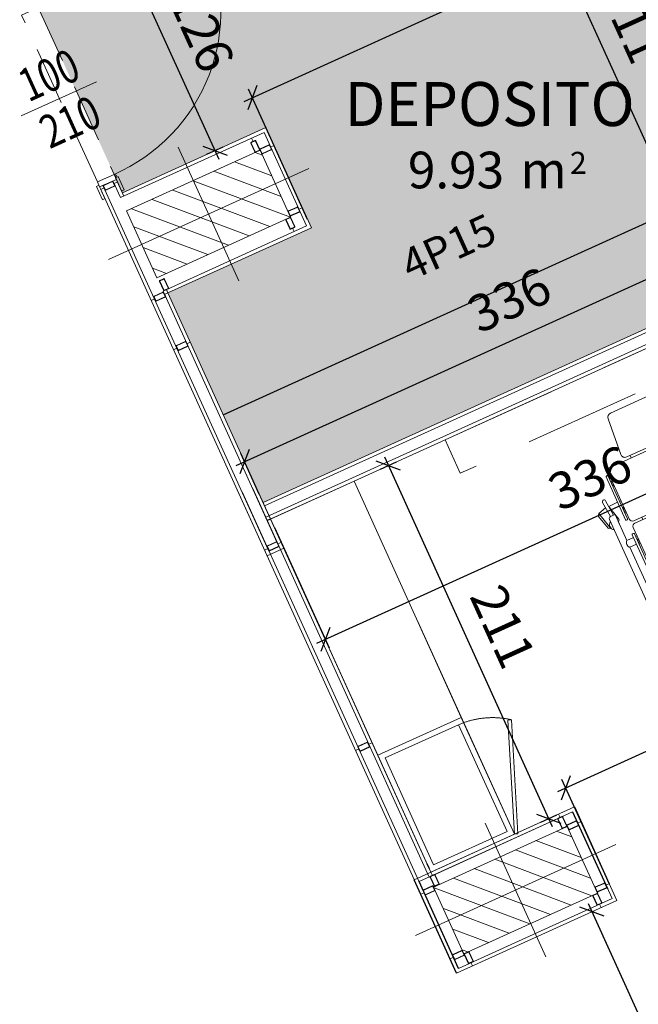
# Model space of a CAD drawing. Units: millimetres. Extents: x -53510 to 92537, y -14568 to 65432.
# Drawn here: x 68565 to 71940, y 9975 to 15346 of the extents above; entities that cross this region are included whole.
import ezdxf
from ezdxf.enums import TextEntityAlignment as Align

# ---------------------------------------------------------------- set-up
doc = ezdxf.new("R2010")
doc.units = ezdxf.units.MM
doc.header["$LTSCALE"] = 100
doc.linetypes.add('HIDDEN', pattern=[9.525, 6.35, -3.175])
doc.linetypes.add('HIDDEN2', pattern=[4.7625, 3.175, -1.5875])
doc.layers.get('0').update_dxf_attribs({"lineweight": 9})
for name, color, linetype, lineweight in [('000_ARREDO 1', 251, 'Continuous', 5), ('000_PORTE', 4, 'Continuous', 5), ('000_PROIEZIONI', 6, 'HIDDEN2', 13), ('A-CARTONGESSO', 6, 'Continuous', 15), ('A-QUOTE-PORTE', 6, 'Continuous', 9), ('A-TEX-ROOM', 7, 'Continuous', 9), ('MontanteA', 6, 'Continuous', 0), ('S-Assi', 251, 'Continuous', 9), ('S-CAMPI-PIL', 212, 'Continuous', 5), ('S-Pilastri', 1, 'Continuous', 20)]:
    doc.layers.add(name, color=color, linetype=linetype, lineweight=lineweight)
doc.layers.add('A-QUOTE', color=6, linetype='Continuous')
doc.layers.add('Muri_so', color=161, linetype='Continuous')
doc.layers.add('Arredi tolti_appalto', color=52, linetype='Continuous', plot=False)
doc.styles.add('AR_AT', font='simplex.shx', dxfattribs={"width": 0.9, "oblique": 15, "height": 16})
doc.styles.add('Destinazione', font='arial.ttf')
doc.styles.add('RS', font='ROMANS')
doc.styles.add('RS8', font='ROMANS.shx', dxfattribs={"width": 0.8})
doc.dimstyles.new('ISO-100', dxfattribs={"dimtxt": 200, "dimasz": 100, "dimexe": 50, "dimexo": 50, "dimgap": 80, "dimtad": 1, "dimdec": 0, "dimlfac": 0.1, "dimtxsty": 'RS8', "dimblk": 'OBLIQUE', "dimcen": 250, "dimdle": 50, "dimclrt": 256, "dimadec": 0, "dimazin": 0, "dimtfac": 1, "dimtdec": 0, "dimtmove": 0, "dimatfit": 3, "dimfxl": 0, "dimarcsym": 0})

# ---------------------------------------------------------------- blocks, each defined once
blk = doc.blocks.new('Pilastro80x40')
at = {"layer": 'S-CAMPI-PIL'}
h = blk.add_hatch(dxfattribs=at)
h.set_pattern_fill('ANSI31', color=256, scale=70, style=0)
h.set_pattern_definition([(45, (0, 0), (-6.1872, 6.1872), [])])
h.paths.add_polyline_path([(40, 20), (0, 20), (0, 0), (40, 0)])
h.paths.add_polyline_path([(40, 0), (0, 0), (0, -20), (40, -20)])
h.paths.add_polyline_path([(0, 20), (-40, 20), (-40, 0), (0, 0)])
h.paths.add_polyline_path([(0, 0), (-40, 0), (-40, -20), (0, -20)])
blk.add_lwpolyline([(-40, -20), (40, -20), (40, 20), (-40, 20)], close=True)
at = {"layer": 'S-Assi'}
for p, q in [((0, -40), (0, 40)), ((-60, 0), (60, 0))]:
    blk.add_line(p, q, dxfattribs=at)
blk = doc.blocks.new('montanteA')
at = {"layer": 'MontanteA'}
blk.add_line((0, 0), (0, -2), dxfattribs=at)
for points in [[(-1.1, 0, -0.414214), (-1.5, 0.4), (-1.5, 5.6, -0.414214), (-1.1, 6), (1.1, 6, -0.414214), (1.5, 5.6), (1.5, 0.4, -0.414214), (1.1, 0), (-1.1, 0)], [(-1.1, 0.2, -0.414214), (-1.3, 0.4), (-1.3, 5.6, -0.414214), (-1.1, 5.8), (1.1, 5.8, -0.414214), (1.3, 5.6), (1.3, 0.4, -0.414214), (1.1, 0.2), (-1.1, 0.2)]]:
    blk.add_lwpolyline(points, format="xyb", close=True, dxfattribs=at)
blk = doc.blocks.new('montanteB')
for p, q in [((-8, 0), (-10, 0)), ((-2, 0), (0, 0))]:
    blk.add_line(p, q)
for points in [[(-2, -1.1, -0.414214), (-2.4, -1.5), (-7.6, -1.5, -0.414214), (-8, -1.1), (-8, 1.1, -0.414214), (-7.6, 1.5), (-2.4, 1.5, -0.414214), (-2, 1.1), (-2, -1.1)], [(-2.2, -1.1, -0.414214), (-2.4, -1.3), (-7.6, -1.3, -0.414214), (-7.8, -1.1), (-7.8, 1.1, -0.414214), (-7.6, 1.3), (-2.4, 1.3, -0.414214), (-2.2, 1.1), (-2.2, -1.1)]]:
    blk.add_lwpolyline(points, format="xyb", close=True)
blk = doc.blocks.new('Barella')
at = {"layer": '000_ARREDO 1'}
for p, q in [((2397.38, 6162.41), (2397.38, 6160.99)), ((2420.49, 6162.41), (2420.49, 6160.99)), ((2382.66, 6153.57), (2381.79, 6153.57)), ((2382.66, 6153.11), (2381.79, 6153.11)), ((2382.66, 6151.55), (2381.79, 6151.55)), ((2382.66, 6151.08), (2381.79, 6151.08)), ((2435.21, 6153.57), (2436.07, 6153.57)), ((2435.21, 6153.11), (2436.07, 6153.11)), ((2435.21, 6151.55), (2436.07, 6151.55)), ((2435.21, 6151.08), (2436.07, 6151.08)), ((2373.32, 6141.88), (2368.65, 6140.65)), ((2371.34, 6130.42), (2368.65, 6140.65)), ((2375.22, 6141.97), (2380.57, 6141.97)), ((2381.79, 6141.97), (2382.66, 6141.97)), ((2435.21, 6141.97), (2436.07, 6141.97)), ((2437.3, 6141.97), (2442.01, 6141.97)), ((2441.98, 6141.62), (2438.76, 6141.05)), ((2440.6, 6130.63), (2438.76, 6141.05)), ((2444.27, 6142.03), (2443.92, 6141.97)), ((2443.92, 6141.97), (2443.94, 6141.97)), ((2446.12, 6131.61), (2444.27, 6142.03)), ((2382.66, 6137.89), (2381.79, 6137.89)), ((2382.66, 6137.43), (2381.79, 6137.43)), ((2382.66, 6135.87), (2381.79, 6135.87)), ((2382.66, 6135.4), (2381.79, 6135.4)), ((2435.21, 6137.89), (2436.07, 6137.89)), ((2435.21, 6137.43), (2436.07, 6137.43)), ((2435.21, 6135.87), (2436.07, 6135.87)), ((2435.21, 6135.4), (2436.07, 6135.4)), ((2370.82, 6130.87), (2371.2, 6130.96)), ((2371.34, 6130.42), (2371.51, 6130.46)), ((2376.76, 6131.84), (2376.54, 6132.66)), ((2376.59, 6131.79), (2376.76, 6131.84)), ((2376.99, 6132.49), (2376.62, 6132.39)), ((2389.23, 6127.71), (2389.23, 6129.12)), ((2399.93, 6129.12), (2399.93, 6127.71)), ((2428.83, 6127.71), (2428.83, 6129.12)), ((2440.12, 6131.12), (2440.5, 6131.19)), ((2440.6, 6130.63), (2440.77, 6130.66)), ((2445.94, 6131.58), (2446.12, 6131.61)), ((2446.4, 6132.23), (2446.02, 6132.17)), ((2382.66, 6118.98), (2381.79, 6118.98)), ((2382.66, 6118.51), (2381.79, 6118.51)), ((2435.21, 6118.98), (2436.07, 6118.98)), ((2435.21, 6118.51), (2436.07, 6118.51)), ((2382.66, 6116.96), (2381.79, 6116.96)), ((2382.66, 6116.49), (2381.79, 6116.49)), ((2435.21, 6116.96), (2436.07, 6116.96)), ((2435.21, 6116.49), (2436.07, 6116.49)), ((2382.66, 6105.75), (2381.79, 6105.75)), ((2382.66, 6105.28), (2381.79, 6105.28)), ((2382.66, 6103.72), (2381.79, 6103.72)), ((2382.66, 6103.26), (2381.79, 6103.26)), ((2435.21, 6105.75), (2436.07, 6105.75)), ((2435.21, 6105.28), (2436.07, 6105.28)), ((2435.21, 6103.72), (2436.07, 6103.72)), ((2435.21, 6103.26), (2436.07, 6103.26)), ((2433.5, 6097.18), (2384.37, 6097.18)), ((2389.23, 6098.59), (2389.23, 6097.18)), ((2399.93, 6098.59), (2399.93, 6097.18)), ((2428.83, 6098.59), (2428.83, 6097.18)), ((2382.66, 6095.47), (2382.66, 6060.35)), ((2435.21, 6060.35), (2435.21, 6095.47)), ((2382.66, 6089.95), (2381.79, 6089.95)), ((2382.66, 6089.48), (2381.79, 6089.48)), ((2382.66, 6087.93), (2381.79, 6087.93)), ((2382.66, 6087.46), (2381.79, 6087.46)), ((2435.21, 6089.95), (2436.07, 6089.95)), ((2435.21, 6089.48), (2436.07, 6089.48)), ((2435.21, 6087.93), (2436.07, 6087.93)), ((2435.21, 6087.46), (2436.07, 6087.46)), ((2376.54, 6081.97), (2380.57, 6081.97)), ((2382.66, 6082.68), (2381.79, 6082.68)), ((2382.66, 6082.22), (2381.79, 6082.22)), ((2382.66, 6080.66), (2381.79, 6080.66)), ((2382.66, 6080.19), (2381.79, 6080.19)), ((2381.95, 6081.97), (2382.66, 6081.97)), ((2435.21, 6082.68), (2436.07, 6082.68)), ((2435.21, 6082.22), (2436.07, 6082.22)), ((2435.21, 6081.97), (2435.92, 6081.97)), ((2435.21, 6080.66), (2436.07, 6080.66)), ((2435.21, 6080.19), (2436.07, 6080.19)), ((2437.3, 6081.97), (2441.32, 6081.97)), ((2382.66, 6065.54), (2381.79, 6065.54)), ((2382.66, 6065.08), (2381.79, 6065.08)), ((2435.21, 6065.54), (2436.07, 6065.54)), ((2435.21, 6065.08), (2436.07, 6065.08)), ((2382.66, 6063.52), (2381.79, 6063.52)), ((2382.66, 6063.06), (2381.79, 6063.06)), ((2384.37, 6058.64), (2398.35, 6058.64)), ((2389.8, 6057.23), (2389.8, 6058.64)), ((2395.17, 6057.23), (2395.17, 6058.64)), ((2399.93, 6059.67), (2399.93, 6057.23)), ((2419.71, 6058.64), (2433.5, 6058.64)), ((2422.89, 6057.23), (2422.89, 6058.64)), ((2428.25, 6057.23), (2428.25, 6058.64)), ((2435.21, 6063.52), (2436.07, 6063.52)), ((2435.21, 6063.06), (2436.07, 6063.06)), ((2389.8, 6041.61), (2389.8, 6043.02)), ((2395.17, 6041.61), (2395.17, 6043.02)), ((2399.93, 6043.02), (2399.93, 6041.61)), ((2422.89, 6041.61), (2422.89, 6043.02)), ((2428.25, 6041.61), (2428.25, 6043.02)), ((2382.66, 6034.07), (2381.7, 6034.07)), ((2382.66, 6033.6), (2381.7, 6033.6)), ((2382.66, 6032.04), (2381.7, 6032.04)), ((2382.66, 6031.58), (2381.7, 6031.58)), ((2435.21, 6034.07), (2436.17, 6034.07)), ((2435.21, 6033.6), (2436.17, 6033.6)), ((2435.21, 6032.04), (2436.17, 6032.04)), ((2435.21, 6031.58), (2436.17, 6031.58)), ((2382.66, 6026.8), (2381.7, 6026.8)), ((2382.66, 6026.33), (2381.7, 6026.33)), ((2435.3, 6026.8), (2436.17, 6026.8)), ((2435.3, 6026.33), (2436.17, 6026.33)), ((2376.54, 6021.97), (2380.47, 6021.97)), ((2382.66, 6024.78), (2381.7, 6024.78)), ((2382.66, 6024.31), (2381.7, 6024.31)), ((2381.7, 6021.97), (2382.66, 6021.97)), ((2435.21, 6021.97), (2436.17, 6021.97)), ((2435.3, 6024.78), (2436.17, 6024.78)), ((2435.3, 6024.31), (2436.17, 6024.31)), ((2437.39, 6021.97), (2441.32, 6021.97)), ((2384.58, 5986.64), (2382.33, 5981.34)), ((2388.17, 5983.64), (2386.46, 5979.59)), ((2389.7, 5986.8), (2428.36, 5986.8)), ((2389.7, 5983.44), (2428.36, 5983.44)), ((2399.93, 5987.82), (2399.93, 5986.8)), ((2427.55, 5983.44), (2426.66, 5981.34)), ((2428.8, 5987.18), (2429.08, 5987.06)), ((2429.21, 5987.37), (2429.01, 5986.89)), ((2429.21, 5987.37), (2429.65, 5987.19)), ((2433.34, 5985.62), (2430.79, 5979.59)), ((2432.96, 5985.78), (2433.34, 5985.62)), ((2382.33, 5981.34), (2386.46, 5979.59)), ((2426.66, 5981.34), (2430.79, 5979.59))]:
    blk.add_line(p, q, dxfattribs=at)
for points in [[(2397.11, 6187.82), (2397.11, 6187.82, 0.389559), (2394.64, 6185.56), (2392.9, 6165.09, 0.439305), (2395.36, 6162.41), (2395.36, 6162.41)], [(2397.11, 6187.82), (2420.76, 6187.82, -0.389559), (2423.22, 6185.56), (2424.96, 6165.09, -0.439305), (2422.5, 6162.41), (2395.36, 6162.41)], [(2373.72, 6136.5), (2373.07, 6145.29, -0.414214), (2373.94, 6146.31), (2373.94, 6146.31, -0.414214), (2374.96, 6145.43), (2375.63, 6136.5)], [(2443.51, 6136.5), (2444.16, 6145.29, 0.414214), (2443.29, 6146.31), (2443.29, 6146.31, 0.414214), (2442.27, 6145.43), (2441.6, 6136.5)], [(2368.76, 6140.25), (2368.42, 6140.16, 0.414214), (2367.92, 6139.3), (2370.01, 6131.37, 0.398157), (2370.82, 6130.87, 0.398157)], [(2375.25, 6141.5, -0.096864), (2375.37, 6141.26), (2377.45, 6133.33, -0.398157), (2376.99, 6132.49)], [(2438.83, 6140.64), (2438.49, 6140.58, 0.414214), (2437.92, 6139.77), (2439.35, 6131.7, 0.398157), (2440.12, 6131.12, 0.398157)], [(2444.35, 6141.62), (2444.69, 6141.68, -0.414214), (2445.5, 6141.11), (2446.93, 6133.04, -0.398157), (2446.4, 6132.23, -0.398157)], [(2376.54, 6023.84), (2376.54, 6009.45, -0.414214), (2375.35, 6008.26), (2373.85, 6008.26, -0.414214), (2372.66, 6009.45), (2372.66, 6135.31, -0.414214), (2373.85, 6136.5), (2376.54, 6136.5), (2376.54, 6120.92)], [(2441.32, 6023.84), (2441.32, 6009.45, 0.414214), (2442.52, 6008.26), (2444.01, 6008.26, 0.414214), (2445.21, 6009.45), (2445.21, 6135.31, 0.414214), (2444.01, 6136.5), (2441.32, 6136.5), (2441.32, 6120.92)], [(2382.46, 5981.65), (2382.21, 5981.76, -0.414214), (2381.91, 5982.49), (2383.77, 5986.87, -0.398157), (2384.47, 5987.18, -0.398157)], [(2386.59, 5979.9), (2386.85, 5979.79, 0.414214), (2387.58, 5980.09), (2389.02, 5983.48)], [(2426.79, 5981.65), (2426.53, 5981.76, -0.414214), (2426.24, 5982.49), (2426.64, 5983.44)], [(2428.06, 5986.8), (2428.09, 5986.87, -0.398157), (2428.8, 5987.18)], [(2430.92, 5979.9), (2431.17, 5979.79, 0.414214), (2431.91, 5980.09), (2433.34, 5983.48)], [(2433.21, 5985.31), (2433.47, 5985.2, -0.414214), (2433.76, 5984.47), (2432.33, 5981.08)]]:
    blk.add_lwpolyline(points, format="xyb", dxfattribs=at)
for points in [[(2433.5, 6160.99), (2384.37, 6160.99, 0.414214), (2382.66, 6159.29), (2382.66, 6130.83, 0.414214), (2384.37, 6129.12), (2433.5, 6129.12, 0.414214), (2435.21, 6130.83), (2435.21, 6159.29, 0.414214)], [(2381.41, 6131.07), (2380.95, 6131.07, -0.414214), (2380.57, 6131.45), (2380.57, 6157.18, -0.414214), (2380.95, 6157.56), (2381.41, 6157.56, -0.414214), (2381.79, 6157.18), (2381.79, 6131.45, -0.414214)], [(2436.45, 6131.07), (2436.92, 6131.07, 0.414214), (2437.3, 6131.45), (2437.3, 6157.18, 0.414214), (2436.92, 6157.56), (2436.45, 6157.56, 0.414214), (2436.07, 6157.18), (2436.07, 6131.45, 0.414214)], [(2381.41, 6098.6), (2380.95, 6098.6, -0.414214), (2380.57, 6098.97), (2380.57, 6122.59, -0.414214), (2380.95, 6122.97), (2381.41, 6122.97, -0.414214), (2381.79, 6122.59), (2381.79, 6098.97, -0.414214)], [(2433.5, 6127.71), (2384.37, 6127.71, 0.414214), (2382.66, 6126), (2382.66, 6100.3, 0.414214), (2384.37, 6098.59), (2433.5, 6098.59, 0.414214), (2435.21, 6100.3), (2435.21, 6126, 0.414214)], [(2436.45, 6098.6), (2436.92, 6098.6, 0.414214), (2437.3, 6098.97), (2437.3, 6122.59, 0.414214), (2436.92, 6122.97), (2436.45, 6122.97, 0.414214), (2436.07, 6122.59), (2436.07, 6098.97, 0.414214)], [(2381.41, 6074.21), (2380.95, 6074.21, -0.414214), (2380.57, 6074.59), (2380.57, 6095.55, -0.414214), (2380.95, 6095.93), (2381.41, 6095.93, -0.414214), (2381.79, 6095.55), (2381.79, 6074.59, -0.414214)], [(2436.45, 6074.21), (2436.92, 6074.21, 0.414214), (2437.3, 6074.59), (2437.3, 6095.55, 0.414214), (2436.92, 6095.93), (2436.45, 6095.93, 0.414214), (2436.07, 6095.55), (2436.07, 6074.59, 0.414214)], [(2381.41, 6060.38), (2380.95, 6060.38, -0.414214), (2380.57, 6060.75), (2380.57, 6068.19, -0.414214), (2380.95, 6068.57), (2381.41, 6068.57, -0.414214), (2381.79, 6068.19), (2381.79, 6060.75, -0.414214)], [(2436.45, 6060.38), (2436.92, 6060.38, 0.414214), (2437.3, 6060.75), (2437.3, 6068.19, 0.414214), (2436.92, 6068.57), (2436.45, 6068.57, 0.414214), (2436.07, 6068.19), (2436.07, 6060.75, 0.414214)], [(2384.37, 6057.23), (2403.01, 6057.23, -0.414214), (2404.72, 6055.52), (2404.72, 6044.73, -0.414214), (2403.01, 6043.02), (2384.37, 6043.02, -0.414214), (2382.66, 6044.73), (2382.66, 6055.52, -0.414214)], [(2433.5, 6057.23), (2415.04, 6057.23, 0.414214), (2413.33, 6055.52), (2413.33, 6044.73, 0.414214), (2415.04, 6043.02), (2433.5, 6043.02, 0.414214), (2435.21, 6044.73), (2435.21, 6055.52, 0.414214)], [(2381.32, 6018.33), (2380.85, 6018.33, -0.414214), (2380.47, 6018.71), (2380.47, 6039.67, -0.414214), (2380.85, 6040.05), (2381.32, 6040.05, -0.414214), (2381.7, 6039.67), (2381.7, 6018.71, -0.414214)], [(2384.37, 6041.61), (2403.01, 6041.61, -0.414214), (2404.72, 6039.9), (2404.72, 5989.53, -0.414214), (2403.01, 5987.82), (2384.37, 5987.82, -0.414214), (2382.66, 5989.53), (2382.66, 6039.9, -0.414214)], [(2433.5, 6041.61), (2415.04, 6041.61, 0.414214), (2413.33, 6039.9), (2413.33, 5989.53, 0.414214), (2415.04, 5987.82), (2433.5, 5987.82, 0.414214), (2435.21, 5989.53), (2435.21, 6039.9, 0.414214)], [(2436.55, 6018.33), (2437.01, 6018.33, 0.414214), (2437.39, 6018.71), (2437.39, 6039.67, 0.414214), (2437.01, 6040.05), (2436.55, 6040.05, 0.414214), (2436.17, 6039.67), (2436.17, 6018.71, 0.414214)]]:
    blk.add_lwpolyline(points, format="xyb", close=True, dxfattribs=at)
for points in [[(2381.95, 6153.57), (2381.95, 6154.06), (2381.79, 6154.06)], [(2381.79, 6150.67), (2381.95, 6150.67), (2381.95, 6151.08)], [(2381.95, 6151.55), (2381.95, 6153.11)], [(2435.92, 6153.57), (2435.92, 6154.06), (2436.07, 6154.06)], [(2435.92, 6151.55), (2435.92, 6153.11)], [(2436.07, 6150.67), (2435.92, 6150.67), (2435.92, 6151.08)], [(2381.95, 6137.89), (2381.95, 6138.38), (2381.79, 6138.38)], [(2381.79, 6134.98), (2381.95, 6134.98), (2381.95, 6135.4)], [(2381.95, 6135.87), (2381.95, 6137.43)], [(2435.92, 6137.89), (2435.92, 6138.38), (2436.07, 6138.38)], [(2435.92, 6135.87), (2435.92, 6137.43)], [(2436.07, 6134.98), (2435.92, 6134.98), (2435.92, 6135.4)], [(2376.54, 6120.92), (2380.57, 6120.92)], [(2381.79, 6120.92), (2382.66, 6120.92)], [(2381.95, 6118.98), (2381.95, 6119.47), (2381.79, 6119.47)], [(2381.95, 6116.96), (2381.95, 6118.51)], [(2436.07, 6120.92), (2435.21, 6120.92)], [(2435.92, 6118.98), (2435.92, 6119.47), (2436.07, 6119.47)], [(2435.92, 6116.96), (2435.92, 6118.51)], [(2441.32, 6120.92), (2437.3, 6120.92)], [(2376.54, 6116.89), (2376.54, 6027.87)], [(2376.54, 6116.89), (2380.57, 6116.89)], [(2381.79, 6116.07), (2381.95, 6116.07), (2381.95, 6116.49)], [(2436.07, 6116.07), (2435.92, 6116.07), (2435.92, 6116.49)], [(2441.32, 6116.89), (2437.3, 6116.89)], [(2441.32, 6116.89), (2441.32, 6027.87)], [(2381.95, 6105.75), (2381.95, 6106.23), (2381.79, 6106.23)], [(2381.79, 6102.84), (2381.95, 6102.84), (2381.95, 6103.26)], [(2381.95, 6103.72), (2381.95, 6105.28)], [(2435.92, 6105.75), (2435.92, 6106.23), (2436.07, 6106.23)], [(2435.92, 6103.72), (2435.92, 6105.28)], [(2436.07, 6102.84), (2435.92, 6102.84), (2435.92, 6103.26)], [(2381.95, 6089.95), (2381.95, 6090.43), (2381.79, 6090.43)], [(2435.92, 6089.95), (2435.92, 6090.43), (2436.07, 6090.43)], [(2381.79, 6087.04), (2381.95, 6087.04), (2381.95, 6087.46)], [(2381.95, 6087.93), (2381.95, 6089.48)], [(2435.92, 6087.93), (2435.92, 6089.48)], [(2436.07, 6087.04), (2435.92, 6087.04), (2435.92, 6087.46)], [(2381.79, 6083.1), (2381.95, 6083.1), (2381.95, 6082.68)], [(2381.95, 6080.19), (2381.95, 6079.71), (2381.79, 6079.71)], [(2381.95, 6082.22), (2381.95, 6080.66)], [(2436.07, 6083.1), (2435.92, 6083.1), (2435.92, 6082.68)], [(2435.92, 6082.22), (2435.92, 6080.66)], [(2435.92, 6080.19), (2435.92, 6079.71), (2436.07, 6079.71)], [(2381.95, 6065.54), (2381.95, 6066.03), (2381.79, 6066.03)], [(2381.95, 6063.52), (2381.95, 6065.08)], [(2435.92, 6065.54), (2435.92, 6066.03), (2436.07, 6066.03)], [(2435.92, 6063.52), (2435.92, 6065.08)], [(2381.79, 6062.64), (2381.95, 6062.64), (2381.95, 6063.06)], [(2436.07, 6062.64), (2435.92, 6062.64), (2435.92, 6063.06)], [(2381.85, 6034.07), (2381.85, 6034.55), (2381.7, 6034.55)], [(2381.7, 6031.16), (2381.85, 6031.16), (2381.85, 6031.58)], [(2381.85, 6032.04), (2381.85, 6033.6)], [(2436.01, 6034.07), (2436.01, 6034.55), (2436.17, 6034.55)], [(2436.01, 6032.04), (2436.01, 6033.6)], [(2436.17, 6031.16), (2436.01, 6031.16), (2436.01, 6031.58)], [(2376.54, 6027.87), (2380.47, 6027.87)], [(2381.7, 6027.87), (2382.66, 6027.87)], [(2381.7, 6027.22), (2381.85, 6027.22), (2381.85, 6026.8)], [(2381.85, 6026.33), (2381.85, 6024.78)], [(2404.72, 6027.87), (2413.33, 6027.87)], [(2436.17, 6027.87), (2435.21, 6027.87)], [(2436.17, 6027.22), (2436.01, 6027.22), (2436.01, 6026.8)], [(2436.01, 6026.33), (2436.01, 6024.78)], [(2441.32, 6027.87), (2437.39, 6027.87)], [(2376.54, 6023.84), (2380.47, 6023.84)], [(2381.85, 6024.31), (2381.85, 6023.83), (2381.7, 6023.83)], [(2381.7, 6023.84), (2382.66, 6023.84)], [(2404.72, 6023.84), (2413.33, 6023.84)], [(2436.17, 6023.84), (2435.21, 6023.84)], [(2436.01, 6024.31), (2436.01, 6023.83), (2436.17, 6023.83)], [(2441.32, 6023.84), (2437.39, 6023.84)], [(2382.66, 6012.37), (2376.54, 6012.37), (2376.54, 6014.3), (2382.66, 6014.3)], [(2404.72, 6014.3), (2413.33, 6014.3)], [(2413.33, 6012.37), (2404.72, 6012.37)], [(2435.21, 6014.3), (2441.32, 6014.3), (2441.32, 6012.37), (2435.21, 6012.37)]]:
    blk.add_lwpolyline(points, dxfattribs=at)
for centre, radius, start, end in [((2373.94, 6131.54), 2.66, 118.9648, 241.0352), ((2443.29, 6131.54), 2.66, 316.3546, 43.6454), ((2373.94, 6131.54), 2.66, 347.7727, 12.2273), ((2443.29, 6131.54), 2.66, 137.558, 222.442), ((2384.37, 6095.47), 1.71, 90, 180), ((2433.5, 6095.47), 1.71, 0, 90), ((2409.03, 6053.98), 10.73, 30.8361, 149.1639), ((2384.37, 6060.35), 1.71, 180, 270), ((2398.35, 6060.35), 1.71, 270, 329.1639), ((2419.71, 6060.35), 1.71, 210.8361, 270), ((2433.5, 6060.35), 1.71, 270, 0), ((2389.7, 5989.12), 5.69, 193.2437, 270), ((2386.86, 5986.29), 2.13, 178.5878, 271.4122), ((2389.7, 5989.12), 2.33, 214.0373, 270), ((2428.36, 5989.12), 2.33, 270, 325.9627), ((2428.36, 5989.12), 5.69, 270, 346.7563), ((2431.19, 5986.29), 2.13, 133.989, 162.1918), ((2431.19, 5986.29), 2.13, 268.5878, 1.4122), ((2431.19, 5986.29), 2.13, 268.5878, 271.4122)]:
    blk.add_arc(centre, radius, start, end, dxfattribs=at)
at = {"layer": '000_ARREDO 1', "extrusion": (0, 0, -1)}
for centre, major_axis in [((2376.54, 6118.9), (0, -2.02)), ((2441.32, 6025.86), (0, 2.02))]:
    blk.add_ellipse(centre, major_axis=major_axis, ratio=0.414788, start_param=0, end_param=3.141593, dxfattribs=at)
at = {"layer": '000_ARREDO 1'}
for centre, major_axis in [((2441.32, 6118.9), (0, -2.02)), ((2376.54, 6025.86), (0, 2.02))]:
    blk.add_ellipse(centre, major_axis=major_axis, ratio=0.414788, start_param=0, end_param=3.141593, dxfattribs=at)
blk = doc.blocks.new('Dest_mq')
at = {"style": 'Destinazione'}
for s, height, p in [('2', 12, (43.87, -102.09)), ('m', 20, (16.82, -110))]:
    blk.add_text(s, height=height, dxfattribs=at).set_placement(p)
at = {"style": 'Destinazione', "width": 0.99}
for tag, p in [('DESTINAZIONE-RIGA1', (0, 0)), ('DESTINAZIONE-RIGA2', (0, -38)), ('DESTINAZIONE-RIGA3', (0, -76))]:
    blk.add_attdef(tag, text='', height=24, dxfattribs=at).set_placement(p, align=Align.CENTER)
blk.add_attdef('SUPERFICIE', text='', height=20, dxfattribs=at).set_placement((7.93, -110), align=Align.RIGHT)
blk = doc.blocks.new('_Oblique')
blk.add_line((-0.5, -0.5), (0.5, 0.5))
blk = doc.blocks.new('*D159')
at = {"layer": 'A-QUOTE', "color": 0, "lineweight": -2}
blk.add_line((71055.1, 16711.6), (72382.5, 13788.7), dxfattribs=at)
at = {"layer": 'A-QUOTE', "color": 0, "lineweight": -2, "xscale": 100, "yscale": 100, "zscale": 100}
for p, rotation in [((71075.8, 16666.1), 114.423592828688), ((72361.8, 13834.2), 294.423592828688)]:
    blk.add_blockref('_Oblique', p, dxfattribs=dict(at, rotation=rotation))
at = {"layer": 'A-QUOTE', "insert": (71882.7, 15324.6), "char_height": 200, "attachment_point": 5, "rotation": 294.4236, "style": 'RS8'}
blk.add_mtext('311', dxfattribs=at)
blk = doc.blocks.new('*D160')
at = {"layer": 'A-QUOTE', "color": 0, "lineweight": -2}
for p, q in [((69745.9, 12913.9), (72896.3, 14344.5)), ((72930.8, 14147.6), (72830.1, 14369.4)), ((69871.5, 12758.3), (69770.8, 12980.1))]:
    blk.add_line(p, q, dxfattribs=at)
at = {"layer": 'A-QUOTE', "color": 0, "lineweight": -2, "xscale": 100, "yscale": 100, "zscale": 100}
for p, rotation in [((72850.8, 14323.8), 24.42359282868776), ((69791.4, 12934.5), 204.4235928286878)]:
    blk.add_blockref('_Oblique', p, dxfattribs=dict(at, rotation=rotation))
at = {"layer": 'A-QUOTE', "insert": (71246.7, 13793.1), "char_height": 200, "attachment_point": 5, "rotation": 24.4236, "style": 'RS8'}
blk.add_mtext('336', dxfattribs=at)
blk = doc.blocks.new('*D229')
at = {"layer": 'A-QUOTE', "color": 0, "lineweight": -2}
for p, q in [((72430.1, 15298.6), (72107.9, 16008)), ((69788.6, 14899.9), (72174.1, 15983.2)), ((70135.6, 14256.6), (69813.4, 14966.1))]:
    blk.add_line(p, q, dxfattribs=at)
at = {"layer": 'A-QUOTE', "color": 0, "lineweight": -2, "xscale": 100, "yscale": 100, "zscale": 100}
for p, rotation in [((72128.6, 15962.5), 24.42359282865959), ((69834.1, 14920.5), 204.4235928286596)]:
    blk.add_blockref('_Oblique', p, dxfattribs=dict(at, rotation=rotation))
at = {"layer": 'A-QUOTE', "insert": (70906.9, 15605.4), "char_height": 200, "attachment_point": 5, "rotation": 24.4236, "style": 'RS8'}
blk.add_mtext('252', dxfattribs=at)
blk = doc.blocks.new('*D230')
at = {"layer": 'A-QUOTE', "color": 0, "lineweight": -2}
for p, q in [((69154.7, 15793.6), (69065.3, 15753.1)), ((69090.2, 15819.3), (69650.5, 14585.5)), ((69673.6, 14650.9), (69584.3, 14610.3))]:
    blk.add_line(p, q, dxfattribs=at)
at = {"layer": 'A-QUOTE', "color": 0, "lineweight": -2, "xscale": 100, "yscale": 100, "zscale": 100}
for p, rotation in [((69110.9, 15773.7), 114.4235928286416), ((69629.8, 14631), 294.4235928286416)]:
    blk.add_blockref('_Oblique', p, dxfattribs=dict(at, rotation=rotation))
at = {"layer": 'A-QUOTE', "insert": (69534.2, 15276.8), "char_height": 200, "attachment_point": 5, "rotation": 294.4236, "style": 'RS8'}
blk.add_mtext('126', dxfattribs=at)
blk = doc.blocks.new('*D231')
at = {"layer": 'A-QUOTE', "color": 0, "lineweight": -2}
for p, q in [((73013.5, 13965.5), (73311.7, 13308.9)), ((70186.2, 11944.4), (73336.5, 13375.1)), ((69954.2, 12576.2), (70252.4, 11919.6))]:
    blk.add_line(p, q, dxfattribs=at)
at = {"layer": 'A-QUOTE', "color": 0, "lineweight": -2, "xscale": 100, "yscale": 100, "zscale": 100}
for p, rotation in [((73291, 13354.4), 24.42359282857505), ((70231.7, 11965.1), 204.4235928285751)]:
    blk.add_blockref('_Oblique', p, dxfattribs=dict(at, rotation=rotation))
at = {"layer": 'A-QUOTE', "insert": (71686.9, 12823.6), "char_height": 200, "attachment_point": 5, "rotation": 24.4236, "style": 'RS8'}
blk.add_mtext('336', dxfattribs=at)
blk = doc.blocks.new('*D232')
at = {"layer": 'A-QUOTE', "color": 0, "lineweight": -2}
for p, q in [((73865.7, 12209.8), (71498.4, 11134.7)), ((74043.5, 11697.4), (73799.5, 12234.6)), ((71767.2, 10663.7), (71523.2, 11200.9))]:
    blk.add_line(p, q, dxfattribs=at)
at = {"layer": 'A-QUOTE', "color": 0, "lineweight": -2, "xscale": 100, "yscale": 100, "zscale": 100}
for p, rotation in [((73820.2, 12189.1), 24.4235928286236), ((71543.9, 11155.4), 204.4235928286236)]:
    blk.add_blockref('_Oblique', p, dxfattribs=dict(at, rotation=rotation))
at = {"layer": 'A-QUOTE', "insert": (72607.6, 11836.1), "char_height": 200, "attachment_point": 5, "rotation": 24.4236, "style": 'RS8'}
blk.add_mtext('250', dxfattribs=at)
blk = doc.blocks.new('*D233')
at = {"layer": 'A-QUOTE', "color": 0, "lineweight": -2}
for p, q in [((71471.7, 10942.5), (70555.9, 12959.2)), ((70619.2, 12933.1), (70531, 12893)), ((71493.7, 11007.4), (71405.5, 10967.4))]:
    blk.add_line(p, q, dxfattribs=at)
at = {"layer": 'A-QUOTE', "color": 0, "lineweight": -2, "xscale": 100, "yscale": 100, "zscale": 100}
for p, rotation in [((70576.5, 12913.7), 114.4235928285747), ((71451, 10988), 294.4235928285747)]:
    blk.add_blockref('_Oblique', p, dxfattribs=dict(at, rotation=rotation))
at = {"layer": 'A-QUOTE', "insert": (71177.7, 12025.3), "char_height": 200, "attachment_point": 5, "rotation": 294.4236, "style": 'RS8'}
blk.add_mtext('211', dxfattribs=at)
blk = doc.blocks.new('*D234')
at = {"layer": 'A-QUOTE', "color": 0, "lineweight": -2}
blk.add_line((71665.7, 10525.4), (72656, 8344.7), dxfattribs=at)
at = {"layer": 'A-QUOTE', "color": 0, "lineweight": -2, "xscale": 100, "yscale": 100, "zscale": 100}
for p, rotation in [((71686.3, 10479.9), 114.4235928286249), ((72635.3, 8390.2), 294.4235928286249)]:
    blk.add_blockref('_Oblique', p, dxfattribs=dict(at, rotation=rotation))
at = {"layer": 'A-QUOTE', "insert": (72324.7, 9509.5), "char_height": 200, "attachment_point": 5, "rotation": 294.4236, "style": 'RS8'}
blk.add_mtext('230', dxfattribs=at)

msp = doc.modelspace()

# ---------------------------------------------------------------- hatches: boundary and pattern name
h = msp.add_hatch(color=61)
h.dxf.hatch_style = 1
h.paths.add_polyline_path([(71665.5, 16933.8), (72951.5, 14102), (69892.2, 12712.8), (69373.2, 13855.5), (70156.3, 14211.1), (69908.2, 14757.4), (69125.1, 14401.8), (68606.2, 15544.6)])

# ---------------------------------------------------------------- linework, layer by layer
at = {"layer": '000_ARREDO 1'}
msp.add_line((71263.3, 10902.8), (70734.9, 12066.2), dxfattribs=at)
for points in [[(69933.5, 12621.7), (70518.6, 11333.4), (70973.8, 11540.1), (70388.8, 12828.4)], [(70973.8, 11540.1), (70519.1, 11333.6), (70808, 10696), (71263.3, 10902.8)], [(70958.9, 11500.4), (70558.8, 11318.7), (70822.9, 10735.7), (71223.5, 10917.7)], [(71227.8, 11525.7), (71247.8, 11527.3), (71283.2, 10904.3), (71263.3, 10902.8)]]:
    msp.add_lwpolyline(points, close=True, dxfattribs=at)
at = {"layer": '000_PORTE'}
for points in [[(68988.6, 14460.6), (69001, 14433.3), (69092.1, 14474.7), (69079.7, 14502)], [(69087.9, 14483.8), (69121, 14410.9), (69134.7, 14417.1), (69101.6, 14490)], [(68996.9, 14442.4), (69030, 14369.6), (69016.3, 14363.4), (68983.2, 14436.2)]]:
    msp.add_lwpolyline(points, close=True, dxfattribs=at)
msp.add_circle((69088.3, 14494.9), 5, dxfattribs=at)
msp.add_arc((68692.2, 15391.4), 970, 293.5375, 24.4236, dxfattribs=at)
at = {"layer": '000_PROIEZIONI'}
msp.add_lwpolyline([(68666.2, 15412.5), (69079.7, 14502), (68988.6, 14460.6), (68575.1, 15371.1)], close=True, dxfattribs=at)
at = {"layer": '000_PROIEZIONI', "linetype": 'HIDDEN'}
msp.add_lwpolyline([(70885.3, 13053.9), (72706.3, 13880.9), (72789, 13698.8), (70968, 12871.8)], close=True, dxfattribs=at)
msp.add_arc((71144.6, 11070.7), 468.1, 77.2601, 113.3644, dxfattribs=at)
at = {"layer": 'A-CARTONGESSO'}
for p, q in [((69115.2, 14375.3), (69898.2, 14730.9)), ((69125.1, 14401.8), (69908.2, 14757.4)), ((69898.2, 14730.9), (70129.8, 14221)), ((69908.2, 14757.4), (70156.3, 14211.1)), ((69133.4, 14383.6), (69092.1, 14474.7)), ((69914.8, 12421.1), (69007.2, 14419.6)), ((69924.7, 12447.5), (69030, 14417.9)), ((69115.2, 14375.3), (69084.6, 14442.7)), ((69346.7, 13865.4), (70129.8, 14221)), ((69373.2, 13855.5), (70156.3, 14211.1)), ((69892.2, 12712.8), (72951.5, 14102)), ((69900.4, 12694.5), (72959.8, 14083.8)), ((69907, 12631.6), (72984.6, 14029.2)), ((69933.5, 12621.7), (72992.8, 14011)), ((69346.7, 13865.4), (69979.4, 12472.4)), ((70005.8, 12462.4), (69373.2, 13855.5)), ((69834.2, 12791.9), (70798.1, 10669.5)), ((70808, 10696), (69842.5, 12822.1)), ((70388.8, 12828.4), (69915.3, 12613.4)), ((70832.7, 10399.7), (69751.5, 12780.7)), ((70958.4, 10171.3), (69778, 12770.8)), ((70005.8, 12462.4), (69914.8, 12421.1)), ((70716.9, 10654.7), (71591, 11051.6)), ((70743.4, 10644.7), (71581.1, 11025.1)), ((70798.1, 10669.5), (71581.1, 11025.1)), ((70808, 10696), (71591, 11051.6)), ((71581.1, 11025.1), (71796.1, 10551.7)), ((71591, 11051.6), (71822.6, 10541.7)), ((70948.5, 10144.8), (70716.9, 10654.7)), ((70948.5, 10144.8), (71822.6, 10541.7)), ((70958.4, 10171.3), (71796.1, 10551.7))]:
    msp.add_line(p, q, dxfattribs=at)
at = {"layer": 'A-QUOTE-PORTE'}
msp.add_line((68983.3, 15007.4), (68572.5, 14820.8), dxfattribs=at)
at = {"layer": 'Arredi tolti_appalto'}
msp.add_line((69675.1, 13190.8), (72433.9, 14443.7), dxfattribs=at)
at = {"layer": 'Muri_so'}
for p, q in [((69933.5, 12621.7), (69915.3, 12613.4)), ((69979.4, 12472.4), (69924.7, 12447.5)), ((70475.5, 11379.7), (70420.9, 11354.9)), ((71581.1, 11025.1), (71771.3, 10606.3)), ((71591, 11051.6), (71781.2, 10632.8)), ((70799.7, 10714.2), (70787.3, 10741.5)), ((70948.5, 10144.8), (70716.9, 10654.7)), ((70948.5, 10144.8), (70716.9, 10654.7)), ((70958.4, 10171.3), (70743.4, 10644.7)), ((70958.4, 10171.3), (70743.4, 10644.7))]:
    msp.add_line(p, q, dxfattribs=at)

# ---------------------------------------------------------------- block references
at = {"layer": '000_ARREDO 1', "xscale": 9.999999999997273, "yscale": 9.999999999997273, "zscale": 9.999999999997273, "rotation": 24.4235928286206}
msp.add_blockref('Barella', (75547.1, -53053.4), dxfattribs=at)
at = {"layer": 'A-TEX-ROOM', "xscale": 10, "yscale": 10, "zscale": 10}
msp.add_blockref('Dest_mq', (71128.3, 15525.8), dxfattribs=at).add_auto_attribs({'DESTINAZIONE-RIGA3': 'DEPOSITO', 'SUPERFICIE': '9.93'})
at = {"layer": 'MontanteA'}
for name, p, xscale, yscale, zscale, rotation in [('montanteA', (69838.2, 14681.7), -9.999999999997275, 10, 10, 204.4235928286206), ('montanteA', (69934.2, 14651.7), -10.00000000000028, 10, 10, 114.4235928286585), ('montanteB', (69098.3, 14461), 9.999999999997273, 9.999999999997273, 9.999999999997273, 24.4235928286206), ('montanteA', (70088.4, 14312.1), -10.00000000000028, 10, 10, 114.4235928286585), ('montanteA', (70088.4, 14312.1), -10.00000000000028, 10, 10, 114.4235928286585), ('montanteA', (70053.2, 14208.2), 9.999999999997273, 9.999999999997273, 9.999999999997273, 24.4235928286206), ('montanteA', (69365, 13873.7), 9.999999999997273, 9.999999999997273, 9.999999999997273, 24.4235928286206), ('montanteB', (69373.2, 13855.5), 9.999999999997273, 9.999999999997273, 9.999999999997273, 24.4235928286206), ('montanteB', (69495.2, 13586.9), 9.999999999997273, 9.999999999997273, 9.999999999997273, 24.4235928286206), ('montanteB', (69991.4, 12494.3), 9.999999999997273, 9.999999999997273, 9.999999999997273, 24.4235928286206), ('montanteB', (70487.6, 11401.7), 9.999999999997273, 9.999999999997273, 9.999999999997273, 24.4235928286206), ('montanteA', (71512.8, 10994.1), -9.999999999997275, 10, 10, 204.4235928286206), ('montanteA', (71512.8, 10994.1), -9.999999999997275, 10, 10, 204.4235928286206), ('montanteA', (71608.8, 10964.1), -10.00000000000028, 10, 10, 114.4235928286585), ('montanteA', (71608.8, 10964.1), -10.00000000000028, 10, 10, 114.4235928286585), ('montanteA', (70816.3, 10677.8), 9.999999999997275, 9.999999999997275, 9.999999999997275, 204.4235928286206), ('montanteA', (71763, 10624.5), -10.00000000000028, 10, 10, 114.4235928286585), ('montanteA', (71763, 10624.5), -10.00000000000028, 10, 10, 114.4235928286585), ('montanteA', (70771.1, 10583.7), 10.00000000000028, 10.00000000000028, 10.00000000000028, 294.4235928286585), ('montanteA', (70771.1, 10583.7), 10.00000000000028, 10.00000000000028, 10.00000000000028, 294.4235928286585), ('montanteA', (71727.8, 10520.7), 9.999999999997273, 9.999999999997273, 9.999999999997273, 24.4235928286206), ('montanteA', (70930.7, 10232.3), -10.00000000000028, 10, 10, 294.4235928286585), ('montanteA', (71026.7, 10202.3), -9.999999999997273, 10, 10, 24.42359282862065), ('montanteA', (71026.7, 10202.3), -9.999999999997273, 10, 10, 24.42359282862065)]:
    msp.add_blockref(name, p, dxfattribs=dict(at, xscale=xscale, yscale=yscale, zscale=zscale, rotation=rotation))
at = {"layer": 'S-Pilastri', "xscale": -9.999999999999064, "yscale": 10, "zscale": 10, "rotation": 24.42359282884486}
for p in [(69595.2, 14285.8), (71269.8, 10598.2)]:
    msp.add_blockref('Pilastro80x40', p, dxfattribs=at)

# ---------------------------------------------------------------- texts
at = {"layer": 'A-QUOTE-PORTE', "style": 'RS', "width": 0.8}
msp.add_attdef('100', text='100', height=180, rotation=24.4236, dxfattribs=at).set_placement((68761.2, 14961.4), align=Align.CENTER)
msp.add_attdef('210', text='210', height=180, rotation=24.4236, dxfattribs=at).set_placement((68802.5, 14870.3), align=Align.TOP_CENTER)
at = {"layer": 'Arredi tolti_appalto', "insert": (70912.9, 14086.7), "char_height": 170, "attachment_point": 5, "rotation": 24.4236, "line_spacing_factor": 0.9, "style": 'AR_AT'}
msp.add_mtext('4P15', dxfattribs=at)

# ---------------------------------------------------------------- dimensions: what is measured, and where the dimension line sits
at = {"layer": 'A-QUOTE'}
for p1, p2, distance, picture, middle in [((71075.8, 16666.1), (72361.8, 13834.2), 0, '*D159', (71882.7, 15324.6)), ((70156.3, 14211.1), (72450.8, 15253.1), 779.2, '*D229', (70906.9, 15605.4)), ((69200.1931, 15814.3018), (69719.1346, 14671.5527), -98.1161, '*D230', (69534.2202, 15276.7846)), ((69892.2, 12712.8), (72951.5, 14102), 243.6, '*D160', (71246.7, 13793.1)), ((69933.5, 12621.7), (72992.8, 14011), -721.1, '*D231', (71686.9, 12823.6)), ((71539.2, 11028.1), (70664.8, 12953.8), 96.9, '*D233', (71177.7, 12025.3)), ((74064.1, 11651.9), (71787.9, 10618.2), -590, '*D232', (72607.6, 11836.1)), ((71686.3, 10479.9), (72635.3, 8390.2), 0, '*D234', (72324.7, 9509.5))]:
    dim = msp.add_aligned_dim(p1=p1, p2=p2, distance=distance, dimstyle='ISO-100', dxfattribs=at)
    dim.commit()
    dim.dimension.update_dxf_attribs({"geometry": picture, "text_midpoint": middle})

doc.saveas('drawing.dxf')
